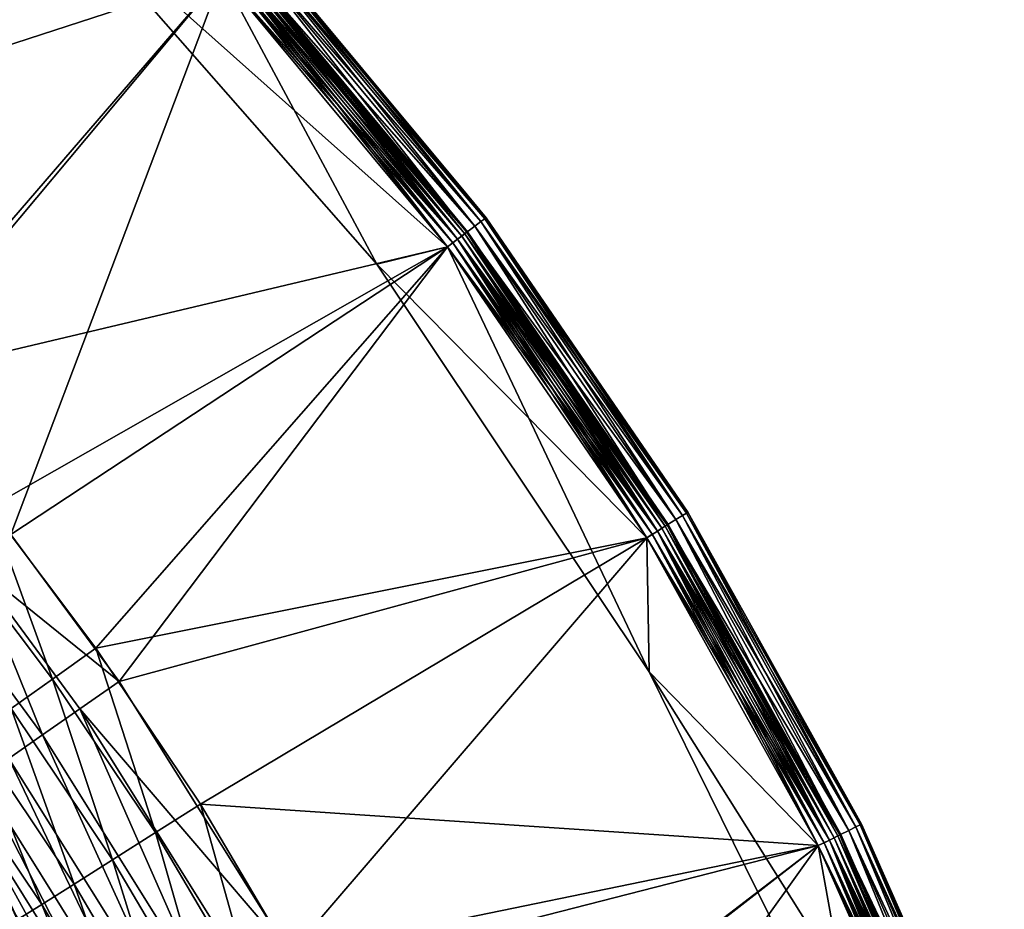
# Model space of a CAD drawing. Extents: x -750 to 750, y -400 to 400.
# Drawn here: x 621 to 722, y 169 to 261 of the extents above; entities that cross this region are included whole.
import ezdxf

# ---------------------------------------------------------------- set-up
doc = ezdxf.new("R2010")
doc.units = 0
doc.linetypes.add('SOLIDLINE', pattern=[0])
doc.layers.add('BE3C_Starlet_Oval_2700_1', color=252, linetype='SOLIDLINE')

msp = doc.modelspace()

# ---------------------------------------------------------------- linework, layer by layer
at = {"layer": 'BE3C_Starlet_Oval_2700_1', "color": 252}
for points in [[(615.773, 291.539, 430), (584.097, 247.127, 430), (641.539, 265.773, 430)], [(641.539, 265.773, 427.5), (605.975, 224.553, 427.5), (615.773, 291.539, 427.5)], [(624.075, 274.075, 400), (641.539, 265.773, 400), (657.504, 235.956, 400)], [(657.504, 235.956, 402.4), (664.818, 237.739, 402.4), (624.075, 274.075, 402.4)], [(664.818, 237.739, 402.4), (641.539, 265.773, 402.4), (624.075, 274.075, 402.4)], [(624.075, 274.075, 402.4), (624.075, 274.075, 400), (657.504, 235.956, 402.4)], [(657.504, 235.956, 402.4), (624.075, 274.075, 400), (657.504, 235.956, 400)], [(668.273, 240.349, 402.5), (644.152, 268.155, 401.464), (644.739, 268.69, 402.5)], [(667.639, 239.87, 428.536), (644.739, 268.69, 427.5), (644.152, 268.155, 428.536)], [(668.672, 240.65, 403.706), (644.739, 268.69, 402.5), (645.108, 269.027, 403.706)], [(668.273, 240.349, 427.5), (645.108, 269.027, 426.294), (644.739, 268.69, 427.5)], [(668.273, 240.349, 402.5), (644.739, 268.69, 402.5), (668.672, 240.65, 403.706)], [(668.273, 240.349, 427.5), (644.739, 268.69, 427.5), (667.639, 239.87, 428.536)], [(645.108, 269.027, 403.706), (645.234, 269.141, 405), (668.672, 240.65, 403.706)], [(666.844, 243.117, 425), (645.234, 269.141, 425), (645.108, 269.027, 426.294)], [(668.672, 240.65, 426.294), (666.844, 243.117, 425), (645.108, 269.027, 426.294)], [(668.672, 240.65, 426.294), (645.108, 269.027, 426.294), (668.273, 240.349, 427.5)], [(645.234, 269.141, 405), (645.234, 269.141, 425), (666.844, 243.117, 405)], [(666.844, 243.117, 405), (645.234, 269.141, 425), (666.844, 243.117, 425)], [(668.672, 240.65, 403.706), (645.234, 269.141, 405), (666.844, 243.117, 405)], [(667.639, 239.87, 401.464), (643.387, 267.457, 400.67), (644.152, 268.155, 401.464)], [(666.813, 239.246, 429.33), (644.152, 268.155, 428.536), (643.387, 267.457, 429.33)], [(667.639, 239.87, 401.464), (644.152, 268.155, 401.464), (668.273, 240.349, 402.5)], [(667.639, 239.87, 428.536), (644.152, 268.155, 428.536), (666.813, 239.246, 429.33)], [(665.851, 238.519, 400.17), (641.539, 265.773, 400), (642.495, 266.645, 400.17)], [(664.818, 237.739, 430), (642.495, 266.645, 429.83), (641.539, 265.773, 430)], [(642.5, 266.649, 427.152), (665.355, 238.145, 427.411), (642.036, 266.226, 427.411)], [(642.5, 266.649, 402.748), (642.036, 266.226, 402.489), (665.855, 238.523, 402.748)], [(666.813, 239.246, 400.67), (642.495, 266.645, 400.17), (643.387, 267.457, 400.67)], [(665.851, 238.519, 429.83), (643.387, 267.457, 429.33), (642.495, 266.645, 429.83)], [(665.851, 238.519, 400.17), (642.495, 266.645, 400.17), (666.813, 239.246, 400.67)], [(665.851, 238.519, 429.83), (642.495, 266.645, 429.83), (664.818, 237.739, 430)], [(642.898, 267.012, 426.738), (665.855, 238.523, 427.152), (642.5, 266.649, 427.152)], [(642.898, 267.012, 403.162), (642.5, 266.649, 402.748), (666.285, 238.847, 403.162)], [(665.855, 238.523, 427.152), (665.355, 238.145, 427.411), (642.5, 266.649, 427.152)], [(666.285, 238.847, 403.162), (642.5, 266.649, 402.748), (665.855, 238.523, 402.748)], [(643.203, 267.29, 426.2), (666.285, 238.847, 426.738), (642.898, 267.012, 426.738)], [(643.203, 267.29, 403.7), (642.898, 267.012, 403.162), (666.615, 239.096, 403.7)], [(666.285, 238.847, 426.738), (665.855, 238.523, 427.152), (642.898, 267.012, 426.738)], [(666.615, 239.096, 403.7), (642.898, 267.012, 403.162), (666.285, 238.847, 403.162)], [(643.395, 267.465, 425.573), (666.615, 239.096, 426.2), (643.203, 267.29, 426.2)], [(643.395, 267.465, 404.327), (643.203, 267.29, 403.7), (666.822, 239.253, 404.327)], [(666.615, 239.096, 426.2), (666.285, 238.847, 426.738), (643.203, 267.29, 426.2)], [(666.822, 239.253, 404.327), (643.203, 267.29, 403.7), (666.615, 239.096, 403.7)], [(666.813, 239.246, 400.67), (643.387, 267.457, 400.67), (667.639, 239.87, 401.464)], [(666.813, 239.246, 429.33), (643.387, 267.457, 429.33), (665.851, 238.519, 429.83)], [(643.395, 267.465, 425.573), (643.46, 267.525, 424.9), (664.941, 241.656, 424.9)], [(643.395, 267.465, 404.327), (664.941, 241.656, 405), (643.46, 267.525, 405)], [(643.395, 267.465, 425.573), (664.941, 241.656, 424.9), (666.822, 239.253, 425.573)], [(666.822, 239.253, 425.573), (666.615, 239.096, 426.2), (643.395, 267.465, 425.573)], [(666.822, 239.253, 404.327), (664.941, 241.656, 405), (643.395, 267.465, 404.327)], [(664.941, 241.656, 405), (664.941, 241.656, 424.9), (643.46, 267.525, 405)], [(643.46, 267.525, 405), (664.941, 241.656, 424.9), (643.46, 267.525, 424.9)], [(641.539, 265.773, 430), (584.097, 247.127, 430), (606.539, 223.915, 430)], [(641.539, 265.773, 427.5), (619.706, 208.015, 427.5), (605.975, 224.553, 427.5)], [(641.539, 265.773, 430), (606.539, 223.915, 430), (664.818, 237.739, 430)], [(664.818, 237.739, 427.5), (619.706, 208.015, 427.5), (641.539, 265.773, 427.5)], [(642.036, 266.226, 427.411), (664.818, 237.739, 427.5), (641.539, 265.773, 427.5)], [(642.036, 266.226, 402.489), (641.539, 265.773, 402.4), (665.355, 238.145, 402.489)], [(657.504, 235.956, 400), (641.539, 265.773, 400), (664.818, 237.739, 400)], [(664.818, 237.739, 400), (641.539, 265.773, 400), (665.851, 238.519, 400.17)], [(665.355, 238.145, 402.489), (641.539, 265.773, 402.4), (664.818, 237.739, 402.4)], [(665.355, 238.145, 427.411), (664.818, 237.739, 427.5), (642.036, 266.226, 427.411)], [(665.855, 238.523, 402.748), (642.036, 266.226, 402.489), (665.355, 238.145, 402.489)], [(666.844, 243.117, 405), (666.844, 243.117, 425), (668.808, 240.753, 405)], [(668.808, 240.753, 405), (666.844, 243.117, 425), (668.808, 240.753, 425)], [(668.672, 240.65, 403.706), (666.844, 243.117, 405), (668.808, 240.753, 405)], [(668.808, 240.753, 425), (666.844, 243.117, 425), (668.672, 240.65, 426.294)], [(666.893, 239.306, 405), (666.893, 239.306, 424.9), (664.941, 241.656, 405)], [(664.941, 241.656, 405), (666.893, 239.306, 424.9), (664.941, 241.656, 424.9)], [(666.822, 239.253, 425.573), (664.941, 241.656, 424.9), (666.893, 239.306, 424.9)], [(666.822, 239.253, 404.327), (666.893, 239.306, 405), (664.941, 241.656, 405)], [(689.092, 209.957, 402.5), (667.639, 239.87, 401.464), (668.273, 240.349, 402.5)], [(667.639, 239.87, 428.536), (688.417, 209.539, 428.536), (668.273, 240.349, 427.5)], [(689.517, 210.22, 403.706), (668.273, 240.349, 402.5), (668.672, 240.65, 403.706)], [(668.273, 240.349, 427.5), (689.092, 209.957, 427.5), (668.672, 240.65, 426.294)], [(689.092, 209.957, 402.5), (668.273, 240.349, 402.5), (689.517, 210.22, 403.706)], [(668.273, 240.349, 427.5), (688.417, 209.539, 428.536), (689.092, 209.957, 427.5)], [(689.662, 210.31, 405), (668.672, 240.65, 403.706), (668.808, 240.753, 405)], [(668.672, 240.65, 426.294), (689.517, 210.22, 426.294), (668.808, 240.753, 425)], [(689.517, 210.22, 403.706), (668.672, 240.65, 403.706), (689.662, 210.31, 405)], [(668.672, 240.65, 426.294), (689.092, 209.957, 427.5), (689.517, 210.22, 426.294)], [(668.808, 240.753, 405), (668.808, 240.753, 425), (689.662, 210.31, 405)], [(689.662, 210.31, 405), (668.808, 240.753, 425), (689.662, 210.31, 425)], [(668.808, 240.753, 425), (689.517, 210.22, 426.294), (689.662, 210.31, 425)], [(687.536, 208.994, 400.67), (665.851, 238.519, 400.17), (666.813, 239.246, 400.67)], [(665.851, 238.519, 429.83), (686.511, 208.359, 429.83), (666.813, 239.246, 429.33)], [(666.822, 239.253, 425.573), (687.325, 208.863, 426.2), (666.615, 239.096, 426.2)], [(666.822, 239.253, 404.327), (666.615, 239.096, 403.7), (687.546, 209, 404.327)], [(688.417, 209.539, 401.464), (666.813, 239.246, 400.67), (667.639, 239.87, 401.464)], [(666.813, 239.246, 429.33), (687.536, 208.994, 429.33), (667.639, 239.87, 428.536)], [(687.536, 208.994, 400.67), (666.813, 239.246, 400.67), (688.417, 209.539, 401.464)], [(666.813, 239.246, 429.33), (686.511, 208.359, 429.83), (687.536, 208.994, 429.33)], [(666.822, 239.253, 425.573), (666.893, 239.306, 424.9), (687.546, 209, 425.573)], [(687.621, 209.046, 405), (666.893, 239.306, 405), (666.822, 239.253, 404.327)], [(687.546, 209, 425.573), (687.325, 208.863, 426.2), (666.822, 239.253, 425.573)], [(687.546, 209, 404.327), (687.621, 209.046, 405), (666.822, 239.253, 404.327)], [(687.621, 209.046, 405), (687.621, 209.046, 424.9), (666.893, 239.306, 405)], [(666.893, 239.306, 405), (687.621, 209.046, 424.9), (666.893, 239.306, 424.9)], [(666.893, 239.306, 424.9), (687.621, 209.046, 424.9), (687.546, 209, 425.573)], [(688.417, 209.539, 401.464), (667.639, 239.87, 401.464), (689.092, 209.957, 402.5)], [(667.639, 239.87, 428.536), (687.536, 208.994, 429.33), (688.417, 209.539, 428.536)], [(686.511, 208.359, 400.17), (664.818, 237.739, 400), (665.851, 238.519, 400.17)], [(664.818, 237.739, 430), (685.411, 207.677, 430), (665.851, 238.519, 429.83)], [(665.355, 238.145, 427.411), (685.411, 207.677, 427.5), (664.818, 237.739, 427.5)], [(665.355, 238.145, 402.489), (664.818, 237.739, 402.4), (685.983, 208.032, 402.489)], [(665.855, 238.523, 427.152), (685.983, 208.032, 427.411), (665.355, 238.145, 427.411)], [(665.855, 238.523, 402.748), (665.355, 238.145, 402.489), (686.516, 208.362, 402.748)], [(685.983, 208.032, 427.411), (685.411, 207.677, 427.5), (665.355, 238.145, 427.411)], [(686.516, 208.362, 402.748), (665.355, 238.145, 402.489), (685.983, 208.032, 402.489)], [(686.511, 208.359, 400.17), (665.851, 238.519, 400.17), (687.536, 208.994, 400.67)], [(665.851, 238.519, 429.83), (685.411, 207.677, 430), (686.511, 208.359, 429.83)], [(666.285, 238.847, 426.738), (686.516, 208.362, 427.152), (665.855, 238.523, 427.152)], [(666.285, 238.847, 403.162), (665.855, 238.523, 402.748), (686.974, 208.645, 403.162)], [(686.516, 208.362, 427.152), (685.983, 208.032, 427.411), (665.855, 238.523, 427.152)], [(686.974, 208.645, 403.162), (665.855, 238.523, 402.748), (686.516, 208.362, 402.748)], [(666.615, 239.096, 426.2), (686.974, 208.645, 426.738), (666.285, 238.847, 426.738)], [(666.615, 239.096, 403.7), (666.285, 238.847, 403.162), (687.325, 208.863, 403.7)], [(686.974, 208.645, 426.738), (686.516, 208.362, 427.152), (666.285, 238.847, 426.738)], [(687.325, 208.863, 403.7), (666.285, 238.847, 403.162), (686.974, 208.645, 403.162)], [(687.325, 208.863, 426.2), (686.974, 208.645, 426.738), (666.615, 239.096, 426.2)], [(687.546, 209, 404.327), (666.615, 239.096, 403.7), (687.325, 208.863, 403.7)], [(664.818, 237.739, 430), (606.539, 223.915, 430), (617.517, 210.795, 430)], [(664.818, 237.739, 430), (617.517, 210.795, 430), (628.474, 196.259, 430)], [(664.818, 237.739, 427.5), (630.903, 192.808, 427.5), (619.706, 208.015, 427.5)], [(664.818, 237.739, 430), (628.474, 196.259, 430), (685.411, 207.677, 430)], [(685.411, 207.677, 427.5), (630.903, 192.808, 427.5), (664.818, 237.739, 427.5)], [(657.504, 235.956, 400), (664.818, 237.739, 400), (685.671, 193.8, 400)], [(657.504, 235.956, 402.4), (685.411, 207.677, 402.4), (664.818, 237.739, 402.4)], [(685.671, 193.8, 400), (664.818, 237.739, 400), (685.411, 207.677, 400)], [(685.411, 207.677, 400), (664.818, 237.739, 400), (686.511, 208.359, 400.17)], [(685.983, 208.032, 402.489), (664.818, 237.739, 402.4), (685.411, 207.677, 402.4)], [(685.671, 193.8, 402.4), (685.411, 207.677, 402.4), (657.504, 235.956, 402.4)], [(657.504, 235.956, 402.4), (657.504, 235.956, 400), (685.671, 193.8, 402.4)], [(685.671, 193.8, 402.4), (657.504, 235.956, 400), (685.671, 193.8, 400)], [(617.517, 210.795, 430), (613.205, 207.364, 429.385), (623.988, 193.059, 429.385)], [(617.517, 210.795, 430), (623.988, 193.059, 429.385), (628.474, 196.259, 430)], [(689.092, 209.957, 402.5), (707.018, 177.774, 402.5), (688.417, 209.539, 401.464)], [(688.417, 209.539, 428.536), (706.307, 177.42, 428.536), (689.092, 209.957, 427.5)], [(689.517, 210.22, 403.706), (707.465, 177.997, 403.706), (689.092, 209.957, 402.5)], [(689.092, 209.957, 427.5), (707.018, 177.774, 427.5), (689.517, 210.22, 426.294)], [(689.092, 209.957, 402.5), (707.465, 177.997, 403.706), (707.018, 177.774, 402.5)], [(689.092, 209.957, 427.5), (706.307, 177.42, 428.536), (707.018, 177.774, 427.5)], [(689.662, 210.31, 405), (695.646, 199.566, 405), (689.517, 210.22, 403.706)], [(695.646, 199.566, 425), (689.662, 210.31, 425), (689.517, 210.22, 426.294)], [(689.517, 210.22, 403.706), (695.646, 199.566, 405), (707.465, 177.997, 403.706)], [(689.517, 210.22, 426.294), (707.018, 177.774, 427.5), (707.465, 177.997, 426.294)], [(689.517, 210.22, 426.294), (707.465, 177.997, 426.294), (695.646, 199.566, 425)], [(689.662, 210.31, 405), (689.662, 210.31, 425), (695.646, 199.566, 405)], [(695.646, 199.566, 405), (689.662, 210.31, 425), (695.646, 199.566, 425)], [(687.536, 208.994, 400.67), (705.38, 176.958, 400.67), (686.511, 208.359, 400.17)], [(686.511, 208.359, 429.83), (704.3, 176.421, 429.83), (687.536, 208.994, 429.33)], [(686.974, 208.645, 426.738), (704.306, 176.423, 427.152), (686.516, 208.362, 427.152)], [(686.974, 208.645, 403.162), (686.516, 208.362, 402.748), (704.788, 176.663, 403.162)], [(687.325, 208.863, 426.2), (704.788, 176.663, 426.738), (686.974, 208.645, 426.738)], [(687.325, 208.863, 403.7), (686.974, 208.645, 403.162), (705.158, 176.847, 403.7)], [(704.788, 176.663, 426.738), (704.306, 176.423, 427.152), (686.974, 208.645, 426.738)], [(705.158, 176.847, 403.7), (686.974, 208.645, 403.162), (704.788, 176.663, 403.162)], [(687.546, 209, 425.573), (705.158, 176.847, 426.2), (687.325, 208.863, 426.2)], [(687.546, 209, 404.327), (687.325, 208.863, 403.7), (705.39, 176.963, 404.327)], [(705.158, 176.847, 426.2), (704.788, 176.663, 426.738), (687.325, 208.863, 426.2)], [(705.39, 176.963, 404.327), (687.325, 208.863, 403.7), (705.158, 176.847, 403.7)], [(688.417, 209.539, 401.464), (706.307, 177.42, 401.464), (687.536, 208.994, 400.67)], [(687.536, 208.994, 429.33), (705.38, 176.958, 429.33), (688.417, 209.539, 428.536)], [(687.536, 208.994, 400.67), (706.307, 177.42, 401.464), (705.38, 176.958, 400.67)], [(687.536, 208.994, 429.33), (704.3, 176.421, 429.83), (705.38, 176.958, 429.33)], [(687.546, 209, 425.573), (687.621, 209.046, 424.9), (693.57, 198.367, 424.9)], [(687.546, 209, 404.327), (693.57, 198.367, 405), (687.621, 209.046, 405)], [(687.546, 209, 425.573), (693.57, 198.367, 424.9), (705.39, 176.963, 425.573)], [(705.39, 176.963, 425.573), (705.158, 176.847, 426.2), (687.546, 209, 425.573)], [(705.39, 176.963, 404.327), (693.57, 198.367, 405), (687.546, 209, 404.327)], [(693.57, 198.367, 405), (693.57, 198.367, 424.9), (687.621, 209.046, 405)], [(687.621, 209.046, 405), (693.57, 198.367, 424.9), (687.621, 209.046, 424.9)], [(688.417, 209.539, 401.464), (707.018, 177.774, 402.5), (706.307, 177.42, 401.464)], [(688.417, 209.539, 428.536), (705.38, 176.958, 429.33), (706.307, 177.42, 428.536)], [(630.903, 192.808, 427.5), (615.795, 204.967, 426.947), (619.706, 208.015, 427.5)], [(685.411, 207.677, 430), (628.474, 196.259, 430), (639.305, 180.137, 430)], [(685.411, 207.677, 427.5), (648.535, 164.644, 427.5), (630.903, 192.808, 427.5)], [(685.411, 207.677, 430), (639.305, 180.137, 430), (703.142, 175.844, 430)], [(703.142, 175.844, 427.5), (648.535, 164.644, 427.5), (685.411, 207.677, 427.5)], [(686.511, 208.359, 400.17), (704.3, 176.421, 400.17), (685.411, 207.677, 400)], [(685.411, 207.677, 430), (703.142, 175.844, 430), (686.511, 208.359, 429.83)], [(685.983, 208.032, 427.411), (703.142, 175.844, 427.5), (685.411, 207.677, 427.5)], [(685.983, 208.032, 402.489), (685.411, 207.677, 402.4), (703.744, 176.144, 402.489)], [(685.671, 193.8, 400), (685.411, 207.677, 400), (703.142, 175.844, 400)], [(685.671, 193.8, 402.4), (703.142, 175.844, 402.4), (685.411, 207.677, 402.4)], [(685.411, 207.677, 400), (704.3, 176.421, 400.17), (703.142, 175.844, 400)], [(703.744, 176.144, 402.489), (685.411, 207.677, 402.4), (703.142, 175.844, 402.4)], [(686.516, 208.362, 427.152), (703.744, 176.144, 427.411), (685.983, 208.032, 427.411)], [(686.516, 208.362, 402.748), (685.983, 208.032, 402.489), (704.306, 176.423, 402.748)], [(703.744, 176.144, 427.411), (703.142, 175.844, 427.5), (685.983, 208.032, 427.411)], [(704.306, 176.423, 402.748), (685.983, 208.032, 402.489), (703.744, 176.144, 402.489)], [(686.511, 208.359, 400.17), (705.38, 176.958, 400.67), (704.3, 176.421, 400.17)], [(686.511, 208.359, 429.83), (703.142, 175.844, 430), (704.3, 176.421, 429.83)], [(704.306, 176.423, 427.152), (703.744, 176.144, 427.411), (686.516, 208.362, 427.152)], [(704.788, 176.663, 403.162), (686.516, 208.362, 402.748), (704.306, 176.423, 402.748)], [(613.205, 207.364, 429.385), (619.723, 190.016, 427.571), (623.988, 193.059, 429.385)], [(612.075, 202.069, 425.314), (615.795, 204.967, 426.947), (622.959, 187.286, 425.314)], [(622.959, 187.286, 425.314), (615.795, 204.967, 426.947), (626.831, 189.978, 426.947)], [(630.903, 192.808, 427.5), (626.831, 189.978, 426.947), (615.795, 204.967, 426.947)], [(619.478, 184.866, 422.682), (612.075, 202.069, 425.314), (622.959, 187.286, 425.314)], [(695.646, 199.566, 405), (695.646, 199.566, 425), (707.618, 178.072, 405)], [(707.618, 178.072, 405), (695.646, 199.566, 425), (707.618, 178.072, 425)], [(695.646, 199.566, 405), (707.618, 178.072, 405), (707.465, 177.997, 403.706)], [(695.646, 199.566, 425), (707.465, 177.997, 426.294), (707.618, 178.072, 425)], [(705.469, 177.003, 405), (705.469, 177.003, 424.9), (693.57, 198.367, 405)], [(693.57, 198.367, 405), (705.469, 177.003, 424.9), (693.57, 198.367, 424.9)], [(693.57, 198.367, 424.9), (705.469, 177.003, 424.9), (705.39, 176.963, 425.573)], [(705.39, 176.963, 404.327), (705.469, 177.003, 405), (693.57, 198.367, 405)], [(628.474, 196.259, 430), (623.988, 193.059, 429.385), (634.645, 177.193, 429.385)], [(628.474, 196.259, 430), (634.645, 177.193, 429.385), (639.305, 180.137, 430)], [(685.671, 193.8, 400), (703.142, 175.844, 400), (708.096, 148.328, 400)], [(708.096, 148.328, 402.4), (717.86, 142.51, 402.4), (685.671, 193.8, 402.4)], [(685.671, 193.8, 402.4), (717.86, 142.51, 402.4), (703.142, 175.844, 402.4)], [(685.671, 193.8, 402.4), (685.671, 193.8, 400), (708.096, 148.328, 402.4)], [(708.096, 148.328, 402.4), (685.671, 193.8, 400), (708.096, 148.328, 400)], [(623.988, 193.059, 429.385), (619.723, 190.016, 427.571), (630.213, 174.393, 427.569)], [(623.988, 193.059, 429.385), (630.213, 174.393, 427.569), (634.645, 177.193, 429.385)], [(648.535, 164.644, 427.5), (626.831, 189.978, 426.947), (630.903, 192.808, 427.5)], [(619.723, 190.016, 427.571), (615.888, 187.281, 424.647), (626.23, 171.876, 424.642)], [(619.723, 190.016, 427.571), (626.23, 171.876, 424.642), (630.213, 174.393, 427.569)], [(622.959, 187.286, 425.314), (626.831, 189.978, 426.947), (640.085, 159.907, 425.308)], [(640.085, 159.907, 425.308), (626.831, 189.978, 426.947), (644.203, 162.216, 426.945)], [(648.535, 164.644, 427.5), (644.203, 162.216, 426.945), (626.831, 189.978, 426.947)], [(615.888, 187.281, 424.647), (612.672, 184.987, 420.756), (622.89, 169.766, 420.747)], [(615.888, 187.281, 424.647), (622.89, 169.766, 420.747), (626.23, 171.876, 424.642)], [(619.478, 184.866, 422.682), (622.959, 187.286, 425.314), (636.384, 157.832, 422.669)], [(636.384, 157.832, 422.669), (622.959, 187.286, 425.314), (640.085, 159.907, 425.308)], [(612.672, 184.987, 420.756), (620.359, 168.166, 416.078), (622.89, 169.766, 420.747)], [(616.559, 182.837, 419.18), (619.478, 184.866, 422.682), (633.282, 156.093, 419.159)], [(633.282, 156.093, 419.159), (619.478, 184.866, 422.682), (636.384, 157.832, 422.669)], [(614.346, 181.298, 414.98), (616.559, 182.837, 419.18), (630.932, 154.776, 414.95)], [(630.932, 154.776, 414.95), (616.559, 182.837, 419.18), (633.282, 156.093, 419.159)], [(630.932, 154.776, 414.95), (629.451, 153.945, 410.251), (614.346, 181.298, 414.98)], [(614.346, 181.298, 414.98), (629.451, 153.945, 410.251), (620.18, 168.764, 410.273)], [(639.305, 180.137, 430), (634.645, 177.193, 429.385), (645.039, 159.573, 429.383)], [(639.305, 180.137, 430), (645.039, 159.573, 429.383), (649.874, 162.232, 430)], [(703.142, 175.844, 430), (639.305, 180.137, 430), (649.874, 162.232, 430)], [(718.797, 152.753, 405), (707.465, 177.997, 403.706), (707.618, 178.072, 405)], [(718.797, 152.753, 425), (707.618, 178.072, 425), (707.465, 177.997, 426.294)], [(707.618, 178.072, 405), (707.618, 178.072, 425), (718.797, 152.753, 405)], [(718.797, 152.753, 405), (707.618, 178.072, 425), (718.797, 152.753, 425)], [(634.645, 177.193, 429.385), (630.213, 174.393, 427.569), (640.442, 157.044, 427.563)], [(634.645, 177.193, 429.385), (640.442, 157.044, 427.563), (645.039, 159.573, 429.383)], [(721.157, 143.787, 401.464), (705.38, 176.958, 400.67), (706.307, 177.42, 401.464)], [(720.191, 143.413, 429.33), (706.307, 177.42, 428.536), (705.38, 176.958, 429.33)], [(721.898, 144.074, 402.5), (706.307, 177.42, 401.464), (707.018, 177.774, 402.5)], [(721.157, 143.787, 428.536), (707.018, 177.774, 427.5), (706.307, 177.42, 428.536)], [(721.157, 143.787, 401.464), (706.307, 177.42, 401.464), (721.898, 144.074, 402.5)], [(721.157, 143.787, 428.536), (706.307, 177.42, 428.536), (720.191, 143.413, 429.33)], [(722.364, 144.255, 403.706), (707.018, 177.774, 402.5), (707.465, 177.997, 403.706)], [(721.898, 144.074, 427.5), (707.465, 177.997, 426.294), (707.018, 177.774, 427.5)], [(721.898, 144.074, 402.5), (707.018, 177.774, 402.5), (722.364, 144.255, 403.706)], [(721.898, 144.074, 427.5), (707.018, 177.774, 427.5), (721.157, 143.787, 428.536)], [(722.364, 144.255, 403.706), (707.465, 177.997, 403.706), (718.797, 152.753, 405)], [(722.364, 144.255, 426.294), (718.797, 152.753, 425), (707.465, 177.997, 426.294)], [(722.364, 144.255, 426.294), (707.465, 177.997, 426.294), (721.898, 144.074, 427.5)], [(719.067, 142.977, 400.17), (703.142, 175.844, 400), (704.3, 176.421, 400.17)], [(717.86, 142.51, 430), (704.3, 176.421, 429.83), (703.142, 175.844, 430)], [(703.744, 176.144, 427.411), (717.86, 142.51, 427.5), (703.142, 175.844, 427.5)], [(703.744, 176.144, 402.489), (703.142, 175.844, 402.4), (718.488, 142.753, 402.489)], [(704.306, 176.423, 427.152), (718.488, 142.753, 427.411), (703.744, 176.144, 427.411)], [(704.306, 176.423, 402.748), (703.744, 176.144, 402.489), (719.073, 142.979, 402.748)], [(718.488, 142.753, 427.411), (717.86, 142.51, 427.5), (703.744, 176.144, 427.411)], [(719.073, 142.979, 402.748), (703.744, 176.144, 402.489), (718.488, 142.753, 402.489)], [(720.191, 143.413, 400.67), (704.3, 176.421, 400.17), (705.38, 176.958, 400.67)], [(719.067, 142.977, 429.83), (705.38, 176.958, 429.33), (704.3, 176.421, 429.83)], [(719.067, 142.977, 400.17), (704.3, 176.421, 400.17), (720.191, 143.413, 400.67)], [(719.067, 142.977, 429.83), (704.3, 176.421, 429.83), (717.86, 142.51, 430)], [(704.788, 176.663, 426.738), (719.073, 142.979, 427.152), (704.306, 176.423, 427.152)], [(704.788, 176.663, 403.162), (704.306, 176.423, 402.748), (719.575, 143.174, 403.162)], [(719.073, 142.979, 427.152), (718.488, 142.753, 427.411), (704.306, 176.423, 427.152)], [(719.575, 143.174, 403.162), (704.306, 176.423, 402.748), (719.073, 142.979, 402.748)], [(705.158, 176.847, 426.2), (719.575, 143.174, 426.738), (704.788, 176.663, 426.738)], [(705.158, 176.847, 403.7), (704.788, 176.663, 403.162), (719.96, 143.323, 403.7)], [(719.575, 143.174, 426.738), (719.073, 142.979, 427.152), (704.788, 176.663, 426.738)], [(719.96, 143.323, 403.7), (704.788, 176.663, 403.162), (719.575, 143.174, 403.162)], [(705.39, 176.963, 425.573), (719.96, 143.323, 426.2), (705.158, 176.847, 426.2)], [(705.39, 176.963, 404.327), (705.158, 176.847, 403.7), (720.202, 143.417, 404.327)], [(719.96, 143.323, 426.2), (719.575, 143.174, 426.738), (705.158, 176.847, 426.2)], [(720.202, 143.417, 404.327), (705.158, 176.847, 403.7), (719.96, 143.323, 403.7)], [(720.191, 143.413, 400.67), (705.38, 176.958, 400.67), (721.157, 143.787, 401.464)], [(720.191, 143.413, 429.33), (705.38, 176.958, 429.33), (719.067, 142.977, 429.83)], [(705.39, 176.963, 425.573), (705.469, 177.003, 424.9), (716.582, 151.835, 424.9)], [(716.582, 151.835, 405), (705.469, 177.003, 405), (705.39, 176.963, 404.327)], [(705.39, 176.963, 425.573), (716.582, 151.835, 424.9), (720.202, 143.417, 425.573)], [(720.202, 143.417, 425.573), (719.96, 143.323, 426.2), (705.39, 176.963, 425.573)], [(720.202, 143.417, 404.327), (716.582, 151.835, 405), (705.39, 176.963, 404.327)], [(716.582, 151.835, 405), (716.582, 151.835, 424.9), (705.469, 177.003, 405)], [(705.469, 177.003, 405), (716.582, 151.835, 424.9), (705.469, 177.003, 424.9)], [(703.142, 175.844, 427.5), (659.841, 142.637, 427.5), (648.535, 164.644, 427.5)], [(703.142, 175.844, 430), (649.874, 162.232, 430), (659.985, 142.329, 430)], [(667.225, 125.68, 427.5), (659.841, 142.637, 427.5), (703.142, 175.844, 427.5)], [(703.142, 175.844, 430), (659.985, 142.329, 430), (717.86, 142.51, 430)], [(717.86, 142.51, 427.5), (667.225, 125.68, 427.5), (703.142, 175.844, 427.5)], [(708.096, 148.328, 400), (703.142, 175.844, 400), (717.86, 142.51, 400)], [(717.86, 142.51, 400), (703.142, 175.844, 400), (719.067, 142.977, 400.17)], [(718.488, 142.753, 402.489), (703.142, 175.844, 402.4), (717.86, 142.51, 402.4)], [(630.213, 174.393, 427.569), (626.23, 171.876, 424.642), (636.31, 154.772, 424.63)], [(630.213, 174.393, 427.569), (636.31, 154.772, 424.63), (640.442, 157.044, 427.563)], [(626.23, 171.876, 424.642), (622.89, 169.766, 420.747), (632.848, 152.867, 420.729)], [(626.23, 171.876, 424.642), (632.848, 152.867, 420.729), (636.31, 154.772, 424.63)], [(622.89, 169.766, 420.747), (620.359, 168.166, 416.078), (630.225, 151.425, 416.051)], [(622.89, 169.766, 420.747), (630.225, 151.425, 416.051), (632.848, 152.867, 420.729)]]:
    msp.add_3dface(points, dxfattribs=at)

doc.saveas('drawing.dxf')
